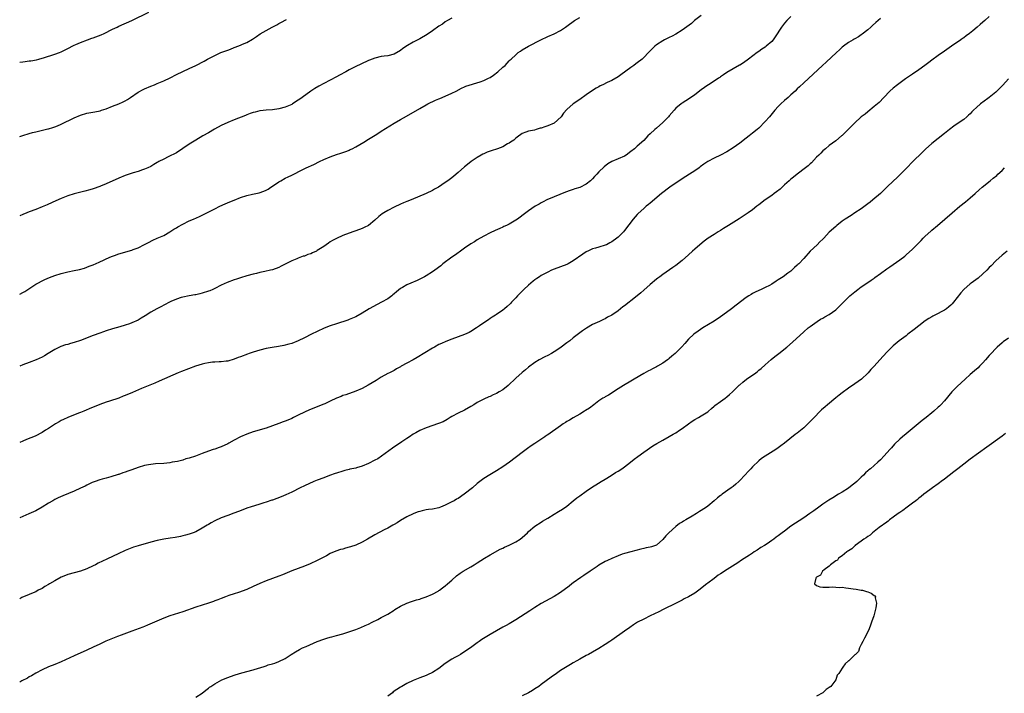
# Model space of a CAD drawing. Units: inches. Extents: x 2598000 to 2601000, y 1527000 to 1530000.
# Drawn here: x 2598000 to 2598308, y 1529117 to 1529327 of the extents above; entities that cross this region are included whole.
import ezdxf

# ---------------------------------------------------------------- set-up
doc = ezdxf.new("R2010")
doc.units = ezdxf.units.IN
doc.header["$MEASUREMENT"] = 0
doc.layers.add('LD25981527_10ft', color=7, linetype='Continuous')

msp = doc.modelspace()

# ---------------------------------------------------------------- linework, layer by layer
at = {"layer": 'LD25981527_10ft'}
for points, elevation in [([(2598000, 1529313.99), (2598001, 1529314.17), (2598001.74, 1529314.26), (2598003, 1529314.43), (2598003.51, 1529314.49), (2598005.21, 1529314.79), (2598006.03, 1529315), (2598007, 1529315.27), (2598007.41, 1529315.41), (2598011, 1529316.49), (2598012.42, 1529317), (2598013, 1529317.22), (2598015, 1529318.25), (2598015.46, 1529318.54), (2598016.36, 1529319), (2598017, 1529319.3), (2598017.5, 1529319.5), (2598019, 1529320.18), (2598021.14, 1529321), (2598022.5, 1529321.5), (2598023, 1529321.64), (2598025.43, 1529322.57), (2598026.36, 1529323), (2598029, 1529324.34), (2598030.45, 1529325), (2598031, 1529325.28), (2598035.08, 1529327.08), (2598040.33, 1529329.67)], 7900), ([(2598213, 1529328.64), (2598210.88, 1529327), (2598209.89, 1529326.11), (2598207, 1529323.99), (2598205, 1529322.73), (2598203.87, 1529322.13), (2598203, 1529321.7), (2598201.52, 1529321), (2598201, 1529320.73), (2598199, 1529319.45), (2598198.48, 1529319), (2598197, 1529317.58), (2598196.71, 1529317.29), (2598196.49, 1529317), (2598195, 1529315.46), (2598194.51, 1529315), (2598193, 1529313.78), (2598192.53, 1529313.47), (2598191.91, 1529313), (2598191, 1529312.39), (2598187.88, 1529310.12), (2598187, 1529309.44), (2598185, 1529308.29), (2598183.63, 1529307.63), (2598182.21, 1529307), (2598181.39, 1529306.61), (2598181, 1529306.36), (2598180.11, 1529305.89), (2598178.68, 1529305), (2598177, 1529303.85), (2598175, 1529302.41), (2598172.98, 1529301.02), (2598171, 1529299.28), (2598169.93, 1529298.07), (2598169.18, 1529297), (2598166.98, 1529295), (2598165, 1529294.12), (2598164.13, 1529293.87), (2598163, 1529293.44), (2598162.63, 1529293.37), (2598161.44, 1529293), (2598160.83, 1529292.83), (2598159, 1529292.48), (2598158.13, 1529292.13), (2598157, 1529291.75), (2598155.45, 1529290.55), (2598155, 1529290.28), (2598154.38, 1529289.62), (2598153.36, 1529289), (2598153, 1529288.75), (2598152.49, 1529288.49), (2598151, 1529287.58), (2598149.3, 1529287), (2598149, 1529286.87), (2598147.6, 1529286.4), (2598147, 1529286.17), (2598146.1, 1529285.9), (2598145, 1529285.38), (2598144.72, 1529285.28), (2598144.21, 1529285), (2598143, 1529284.25), (2598141.05, 1529282.95), (2598139.92, 1529282.08), (2598139, 1529281.31), (2598137, 1529279.52), (2598135.64, 1529278.36), (2598135, 1529277.86), (2598133.84, 1529277), (2598133, 1529276.41), (2598130.83, 1529275), (2598129.67, 1529274.33), (2598129, 1529273.97), (2598127.01, 1529273), (2598122.31, 1529271), (2598121, 1529270.49), (2598119.97, 1529270.03), (2598119, 1529269.66), (2598117, 1529268.76), (2598115, 1529267.73), (2598113.76, 1529267), (2598113.31, 1529266.69), (2598112.21, 1529265.79), (2598111, 1529264.65), (2598109, 1529263.03), (2598107.65, 1529262.35), (2598107, 1529262.08), (2598106.22, 1529261.78), (2598103, 1529260.62), (2598101, 1529259.84), (2598099, 1529258.94), (2598097.73, 1529258.27), (2598097, 1529257.85), (2598096.49, 1529257.51), (2598095.81, 1529257), (2598095, 1529256.48), (2598093, 1529255.14), (2598092.73, 1529255), (2598091.55, 1529254.45), (2598091, 1529254.17), (2598090.09, 1529253.91), (2598089, 1529253.46), (2598088.63, 1529253.37), (2598087, 1529252.77), (2598086.58, 1529252.58), (2598085, 1529251.94), (2598083.22, 1529251), (2598081.71, 1529250.29), (2598081, 1529249.92), (2598079, 1529249.15), (2598078.42, 1529249), (2598076.59, 1529248.59), (2598075, 1529248.3), (2598074.03, 1529248.03), (2598073, 1529247.8), (2598071, 1529247.23), (2598069, 1529246.63), (2598067.79, 1529246.21), (2598067, 1529245.97), (2598064.86, 1529245.14), (2598063, 1529244.31), (2598061, 1529243.32), (2598060.31, 1529243), (2598059.39, 1529242.61), (2598059, 1529242.45), (2598057, 1529241.8), (2598056.32, 1529241.68), (2598055, 1529241.34), (2598054.7, 1529241.3), (2598053, 1529241.01), (2598051, 1529240.61), (2598050.46, 1529240.46), (2598049, 1529239.96), (2598047.26, 1529239.26), (2598047, 1529239.14), (2598045, 1529238.12), (2598044.29, 1529237.71), (2598042.89, 1529237), (2598041, 1529235.88), (2598039.24, 1529234.76), (2598037.99, 1529234.01), (2598037, 1529233.44), (2598035, 1529232.56), (2598034.31, 1529232.31), (2598033, 1529231.87), (2598031.34, 1529231.34), (2598029, 1529230.67), (2598027, 1529230.06), (2598026.22, 1529229.78), (2598025, 1529229.37), (2598023, 1529228.62), (2598019, 1529227.03), (2598017, 1529226.4), (2598015.87, 1529226.13), (2598015, 1529225.86), (2598014.31, 1529225.69), (2598012.85, 1529225.15), (2598011, 1529224.25), (2598008.94, 1529223), (2598007.72, 1529222.28), (2598007, 1529221.88), (2598005.14, 1529221), (2598003, 1529220.19), (2598001, 1529219.47), (2598000, 1529219.09)], 7860), ([(2598303, 1529328.33), (2598301.56, 1529327), (2598301, 1529326.53), (2598300.15, 1529325.85), (2598299.23, 1529325), (2598297.85, 1529323.85), (2598296.81, 1529323), (2598295.73, 1529322.27), (2598295, 1529321.68), (2598294.6, 1529321.4), (2598294.09, 1529321), (2598291.2, 1529319), (2598289, 1529317.51), (2598287, 1529316.12), (2598285, 1529314.67), (2598284.07, 1529313.93), (2598282.82, 1529313), (2598281, 1529311.67), (2598279, 1529310.33), (2598276.85, 1529308.85), (2598274.31, 1529307), (2598273, 1529305.94), (2598271.96, 1529305), (2598270.06, 1529303), (2598268.54, 1529301.46), (2598267, 1529300.14), (2598265, 1529298.53), (2598264.17, 1529297.83), (2598263, 1529296.91), (2598260.89, 1529295), (2598258.91, 1529293), (2598257, 1529291.14), (2598256.84, 1529291), (2598255, 1529289.5), (2598253, 1529287.97), (2598251.83, 1529287), (2598251, 1529286.29), (2598250.36, 1529285.64), (2598249.69, 1529285), (2598249, 1529284.32), (2598247.39, 1529282.61), (2598247, 1529282.27), (2598246.36, 1529281.64), (2598245.61, 1529281), (2598243, 1529279.07), (2598241.86, 1529278.14), (2598241, 1529277.52), (2598240.47, 1529277), (2598239, 1529275.73), (2598238.22, 1529275), (2598237.63, 1529274.37), (2598236.5, 1529273.5), (2598235.8, 1529273), (2598235, 1529272.36), (2598232.96, 1529271), (2598231, 1529269.5), (2598230.31, 1529269), (2598229, 1529267.94), (2598227.61, 1529267), (2598227, 1529266.56), (2598224.87, 1529265.13), (2598221.48, 1529263), (2598221, 1529262.71), (2598219.97, 1529262.03), (2598219, 1529261.45), (2598218.29, 1529261), (2598217, 1529260.21), (2598215.1, 1529259), (2598213.89, 1529258.12), (2598212.5, 1529257), (2598211, 1529255.63), (2598210.28, 1529255), (2598209, 1529253.78), (2598207, 1529252.05), (2598205, 1529250.54), (2598204.09, 1529249.91), (2598201, 1529247.72), (2598200.02, 1529247), (2598199.45, 1529246.55), (2598199, 1529246.23), (2598197, 1529244.61), (2598195, 1529242.84), (2598194.07, 1529241.93), (2598193, 1529241), (2598191, 1529239.43), (2598190.48, 1529239), (2598189, 1529237.91), (2598188.44, 1529237.56), (2598187, 1529236.36), (2598185, 1529234.93), (2598183.69, 1529234.31), (2598183, 1529233.85), (2598182.4, 1529233.6), (2598181.17, 1529233), (2598179, 1529232.03), (2598177.08, 1529230.92), (2598175.9, 1529230.1), (2598173, 1529227.87), (2598171.93, 1529227), (2598171, 1529226.29), (2598169.26, 1529225), (2598168.44, 1529224.44), (2598167, 1529223.49), (2598166.18, 1529223), (2598165, 1529222.34), (2598164.09, 1529221.91), (2598162.33, 1529221), (2598161, 1529220.18), (2598159, 1529218.76), (2598158.06, 1529217.94), (2598157, 1529217.1), (2598155, 1529215.26), (2598154.75, 1529215), (2598153, 1529213.32), (2598152.63, 1529213), (2598151, 1529211.69), (2598149.86, 1529211), (2598149, 1529210.5), (2598147.95, 1529210.05), (2598147, 1529209.59), (2598146.57, 1529209.43), (2598145, 1529208.73), (2598144.43, 1529208.43), (2598143, 1529207.72), (2598141.87, 1529207), (2598141, 1529206.48), (2598139, 1529205.33), (2598137, 1529204.34), (2598135, 1529203.28), (2598134.52, 1529203), (2598133.59, 1529202.41), (2598132.32, 1529201.68), (2598130.92, 1529201.08), (2598127, 1529199.79), (2598125, 1529198.95), (2598123.78, 1529198.22), (2598123, 1529197.78), (2598121.85, 1529197), (2598121, 1529196.48), (2598119.44, 1529195.44), (2598116.55, 1529193.45), (2598113.09, 1529190.91), (2598111.89, 1529190.11), (2598111, 1529189.63), (2598109, 1529188.63), (2598107, 1529187.83), (2598105.29, 1529187.29), (2598105, 1529187.21), (2598103.18, 1529186.82), (2598103, 1529186.76), (2598101.57, 1529186.43), (2598101, 1529186.28), (2598099, 1529185.64), (2598098.54, 1529185.46), (2598096.86, 1529184.86), (2598095, 1529184.17), (2598093, 1529183.41), (2598091.96, 1529183), (2598089, 1529181.61), (2598087.62, 1529181), (2598085, 1529179.72), (2598083.16, 1529178.84), (2598081.76, 1529178.24), (2598080.32, 1529177.68), (2598079, 1529177.22), (2598078.84, 1529177.16), (2598077, 1529176.54), (2598076.33, 1529176.33), (2598075, 1529175.88), (2598072.06, 1529175), (2598071.27, 1529174.73), (2598068.41, 1529173.59), (2598066.94, 1529173.06), (2598065, 1529172.41), (2598063, 1529171.66), (2598061, 1529170.72), (2598059.88, 1529170.12), (2598059, 1529169.58), (2598058.62, 1529169.38), (2598058.04, 1529169), (2598057, 1529168.39), (2598055, 1529167.32), (2598054.25, 1529167), (2598053, 1529166.54), (2598051.78, 1529166.22), (2598051, 1529165.98), (2598050.2, 1529165.8), (2598048.54, 1529165.46), (2598047, 1529165.25), (2598045, 1529164.95), (2598043, 1529164.54), (2598041, 1529164), (2598037, 1529162.9), (2598035.56, 1529162.44), (2598035, 1529162.25), (2598033, 1529161.44), (2598032.7, 1529161.3), (2598031, 1529160.51), (2598027.28, 1529158.72), (2598024.56, 1529157.44), (2598023.7, 1529157), (2598023, 1529156.67), (2598021, 1529155.75), (2598019, 1529155.02), (2598017, 1529154.51), (2598015, 1529153.94), (2598014.36, 1529153.64), (2598013, 1529153.08), (2598011, 1529151.96), (2598009.36, 1529151), (2598009, 1529150.77), (2598007.85, 1529150.15), (2598007, 1529149.6), (2598005.73, 1529149), (2598005, 1529148.57), (2598004.19, 1529148.19), (2598003, 1529147.66), (2598000.72, 1529146.72), (2598000, 1529146.38)], 7830), ([(2598241, 1529328.28), (2598239.73, 1529327), (2598239, 1529326.21), (2598238.02, 1529325), (2598236.09, 1529321.91), (2598235.46, 1529321), (2598235, 1529320.47), (2598233.32, 1529319), (2598233, 1529318.75), (2598231.91, 1529318.09), (2598231, 1529317.41), (2598230.41, 1529317), (2598227.76, 1529315), (2598226.17, 1529313.83), (2598225, 1529313.13), (2598224.93, 1529313.08), (2598223, 1529311.98), (2598221, 1529310.79), (2598219.97, 1529310.03), (2598219, 1529309.43), (2598218.75, 1529309.25), (2598218.33, 1529309), (2598217, 1529308.12), (2598215.23, 1529307), (2598215, 1529306.84), (2598213, 1529305.35), (2598211, 1529303.82), (2598209.32, 1529302.68), (2598207, 1529301.27), (2598206.66, 1529301), (2598205, 1529299.61), (2598204.51, 1529299), (2598203, 1529297.28), (2598202.79, 1529297), (2598201, 1529295.17), (2598199, 1529293.4), (2598198.46, 1529293), (2598197, 1529291.59), (2598196.32, 1529291), (2598195.66, 1529290.33), (2598195, 1529289.58), (2598193, 1529287.77), (2598192.12, 1529287), (2598191, 1529286.09), (2598189.49, 1529285), (2598189, 1529284.71), (2598185, 1529283), (2598183.76, 1529282.24), (2598182.65, 1529281.35), (2598181, 1529279.72), (2598180.35, 1529279), (2598179.67, 1529278.33), (2598179, 1529277.62), (2598178.34, 1529277), (2598177, 1529275.93), (2598175, 1529274.92), (2598173.53, 1529274.47), (2598173, 1529274.26), (2598172.05, 1529273.95), (2598170.59, 1529273.41), (2598167, 1529272), (2598164.71, 1529271), (2598163.57, 1529270.43), (2598163, 1529270.1), (2598162.29, 1529269.71), (2598161.13, 1529269), (2598159, 1529267.58), (2598158.18, 1529267), (2598155.56, 1529265), (2598155, 1529264.62), (2598153, 1529263.43), (2598152.1, 1529263), (2598151.33, 1529262.67), (2598151, 1529262.49), (2598150.03, 1529262.03), (2598148.59, 1529261.41), (2598147, 1529260.67), (2598145, 1529259.65), (2598143, 1529258.51), (2598142.1, 1529257.9), (2598141, 1529257.23), (2598139, 1529255.88), (2598137.32, 1529254.68), (2598137, 1529254.48), (2598136.2, 1529253.8), (2598135, 1529253.08), (2598132.26, 1529251), (2598131.61, 1529250.39), (2598129.7, 1529249), (2598129, 1529248.47), (2598127, 1529247.24), (2598126.54, 1529247), (2598125, 1529246.23), (2598124.16, 1529245.84), (2598122.25, 1529245), (2598121, 1529244.43), (2598119.59, 1529243.59), (2598119, 1529243.26), (2598117.71, 1529242.29), (2598117, 1529241.62), (2598116.65, 1529241.35), (2598116.26, 1529241), (2598115, 1529240.12), (2598113.07, 1529239), (2598111.66, 1529238.34), (2598109.21, 1529237), (2598107, 1529235.61), (2598105, 1529234.44), (2598104.01, 1529233.99), (2598103, 1529233.58), (2598102.58, 1529233.42), (2598099, 1529232.31), (2598097, 1529231.62), (2598095.12, 1529230.88), (2598093, 1529229.88), (2598091.22, 1529229), (2598089, 1529227.88), (2598087, 1529226.95), (2598085, 1529226.16), (2598084.12, 1529225.88), (2598082.53, 1529225.47), (2598080.84, 1529225.16), (2598078.86, 1529224.86), (2598077, 1529224.53), (2598075, 1529224.05), (2598073, 1529223.46), (2598071.66, 1529223), (2598071.17, 1529222.83), (2598069, 1529221.96), (2598068.29, 1529221.71), (2598067, 1529221.2), (2598065, 1529220.61), (2598064.57, 1529220.57), (2598063, 1529220.35), (2598062.38, 1529220.38), (2598061, 1529220.3), (2598060.28, 1529220.28), (2598059, 1529220.1), (2598057.88, 1529219.88), (2598057, 1529219.65), (2598054.92, 1529219), (2598050.58, 1529217.42), (2598049.54, 1529217), (2598043.63, 1529214.37), (2598042.23, 1529213.77), (2598038.04, 1529212.04), (2598035.22, 1529210.78), (2598033, 1529209.84), (2598032.38, 1529209.62), (2598031, 1529209.09), (2598028.11, 1529208.11), (2598027, 1529207.75), (2598025, 1529207.06), (2598021.69, 1529205.69), (2598020.73, 1529205.27), (2598020.02, 1529205), (2598019, 1529204.57), (2598018.34, 1529204.34), (2598015, 1529203.05), (2598013.65, 1529202.35), (2598013, 1529202.04), (2598012.36, 1529201.64), (2598011.14, 1529201), (2598009, 1529199.58), (2598008.07, 1529199), (2598007, 1529198.29), (2598004.82, 1529197.18), (2598002.1, 1529196.1), (2598001, 1529195.63), (2598000, 1529195.19)], 7850), ([(2598000, 1529241.59), (2598001, 1529242.06), (2598001.59, 1529242.41), (2598002.53, 1529243), (2598005, 1529244.65), (2598005.62, 1529245), (2598007, 1529245.75), (2598007.85, 1529246.15), (2598009.28, 1529246.72), (2598011, 1529247.35), (2598013, 1529247.98), (2598015, 1529248.51), (2598017, 1529248.94), (2598018.72, 1529249.28), (2598020.3, 1529249.7), (2598021, 1529249.93), (2598021.76, 1529250.24), (2598023, 1529250.69), (2598023.2, 1529250.8), (2598023.66, 1529251), (2598025, 1529251.64), (2598026.14, 1529252.14), (2598027, 1529252.58), (2598028.67, 1529253.33), (2598029.65, 1529253.65), (2598031, 1529254.15), (2598035, 1529255.28), (2598035.48, 1529255.48), (2598037, 1529256.02), (2598038.98, 1529257.02), (2598040.29, 1529257.71), (2598041.61, 1529258.39), (2598043, 1529259), (2598045, 1529259.92), (2598046.96, 1529261), (2598048.18, 1529261.82), (2598049, 1529262.3), (2598049.43, 1529262.57), (2598051, 1529263.43), (2598053, 1529264.41), (2598054.36, 1529265), (2598056.15, 1529265.85), (2598059.48, 1529267.48), (2598061, 1529268.25), (2598062.58, 1529269), (2598064.23, 1529269.77), (2598065.62, 1529270.38), (2598067, 1529270.96), (2598069, 1529271.71), (2598071, 1529272.33), (2598072.76, 1529272.76), (2598074.79, 1529273.21), (2598076.29, 1529273.71), (2598077, 1529274.03), (2598077.61, 1529274.39), (2598078.48, 1529275), (2598079, 1529275.29), (2598081, 1529276.63), (2598081.58, 1529277), (2598083, 1529277.76), (2598083.85, 1529278.15), (2598085, 1529278.76), (2598088.49, 1529280.49), (2598089.53, 1529281), (2598091.9, 1529282.1), (2598093.67, 1529283), (2598095, 1529283.62), (2598097, 1529284.46), (2598099, 1529285.17), (2598100.38, 1529285.62), (2598101, 1529285.81), (2598102.27, 1529286.27), (2598103, 1529286.56), (2598103.29, 1529286.71), (2598103.91, 1529287), (2598105, 1529287.54), (2598107.55, 1529289), (2598109, 1529289.95), (2598111.57, 1529291.57), (2598113, 1529292.44), (2598117, 1529294.99), (2598119, 1529296.13), (2598120.85, 1529297.15), (2598125, 1529299.6), (2598127, 1529300.71), (2598127.58, 1529301), (2598129.89, 1529302.11), (2598131, 1529302.57), (2598131.28, 1529302.72), (2598133, 1529303.43), (2598135, 1529304.32), (2598136.35, 1529305), (2598138.07, 1529305.93), (2598139, 1529306.32), (2598139.46, 1529306.54), (2598143.91, 1529307.91), (2598145, 1529308.31), (2598146.48, 1529309), (2598147, 1529309.29), (2598148.02, 1529309.98), (2598149.45, 1529311), (2598151, 1529312.44), (2598151.67, 1529313), (2598152.31, 1529313.69), (2598153, 1529314.45), (2598153.29, 1529314.71), (2598153.57, 1529315), (2598155, 1529316.37), (2598155.78, 1529317), (2598156.51, 1529317.49), (2598157, 1529317.86), (2598159, 1529319.04), (2598162.83, 1529321), (2598165, 1529322.02), (2598167, 1529322.89), (2598169, 1529323.9), (2598170.58, 1529325), (2598171, 1529325.27), (2598173.34, 1529327), (2598175, 1529328.01)], 7870), ([(2598135, 1529327.83), (2598133.69, 1529327), (2598133, 1529326.59), (2598132.08, 1529325.92), (2598131, 1529325.23), (2598129, 1529323.84), (2598127.3, 1529322.7), (2598125, 1529321.37), (2598123, 1529320.32), (2598121.23, 1529319.23), (2598119.69, 1529318.31), (2598119, 1529317.72), (2598117, 1529316.57), (2598115, 1529316.06), (2598113.9, 1529315.9), (2598113, 1529315.79), (2598111, 1529315.33), (2598109.31, 1529314.69), (2598109, 1529314.56), (2598106.58, 1529313.42), (2598105, 1529312.66), (2598103, 1529311.63), (2598101.89, 1529311), (2598099.99, 1529310.01), (2598099, 1529309.46), (2598095, 1529307.4), (2598093.46, 1529306.54), (2598092.2, 1529305.8), (2598091, 1529304.97), (2598088.31, 1529303), (2598087.52, 1529302.48), (2598087, 1529302.12), (2598085.29, 1529301), (2598085, 1529300.85), (2598083, 1529300.01), (2598081, 1529299.44), (2598079, 1529299.14), (2598077.01, 1529298.99), (2598075.18, 1529298.82), (2598075, 1529298.79), (2598073.55, 1529298.45), (2598073, 1529298.31), (2598072.05, 1529297.95), (2598071, 1529297.59), (2598070.59, 1529297.41), (2598067, 1529296), (2598065, 1529295.16), (2598063, 1529294.2), (2598060.92, 1529293.08), (2598059, 1529291.96), (2598057.25, 1529291), (2598055, 1529289.71), (2598053, 1529288.44), (2598051, 1529287.04), (2598049, 1529285.75), (2598046.43, 1529284.43), (2598045, 1529283.77), (2598043.53, 1529283), (2598043.19, 1529282.81), (2598043, 1529282.67), (2598041.92, 1529282.08), (2598041, 1529281.48), (2598040.02, 1529281), (2598039, 1529280.57), (2598038.38, 1529280.38), (2598037, 1529279.91), (2598035.43, 1529279.43), (2598034.16, 1529279), (2598033, 1529278.62), (2598031, 1529277.83), (2598027, 1529276.02), (2598025.29, 1529275.29), (2598025, 1529275.17), (2598023, 1529274.45), (2598021.89, 1529274.11), (2598020.32, 1529273.68), (2598017, 1529272.88), (2598015, 1529272.25), (2598013, 1529271.43), (2598011.32, 1529270.68), (2598010.2, 1529270.2), (2598008.55, 1529269.45), (2598007, 1529268.79), (2598005, 1529268.02), (2598003, 1529267.29), (2598002.27, 1529267), (2598001, 1529266.46), (2598000, 1529265.97)], 7880), ([(2598269, 1529327.66), (2598267.53, 1529326.47), (2598266.5, 1529325.5), (2598265.93, 1529325), (2598265, 1529324.15), (2598263.25, 1529322.75), (2598263, 1529322.6), (2598262.09, 1529321.91), (2598261, 1529321.35), (2598260.8, 1529321.2), (2598260.43, 1529321), (2598259, 1529320.14), (2598257.41, 1529319), (2598257, 1529318.69), (2598256.16, 1529317.84), (2598255.21, 1529317), (2598252.02, 1529313.98), (2598250.85, 1529313), (2598245, 1529307.6), (2598243.66, 1529306.34), (2598243, 1529305.67), (2598242.3, 1529305), (2598241, 1529303.8), (2598240.11, 1529303), (2598239, 1529302.04), (2598237.87, 1529301), (2598237, 1529300.13), (2598235.99, 1529299), (2598234.3, 1529297), (2598233, 1529295.51), (2598231, 1529293.45), (2598230.5, 1529293), (2598229, 1529291.8), (2598227.96, 1529291), (2598227, 1529290.3), (2598225, 1529288.75), (2598223, 1529287.28), (2598221, 1529286), (2598219, 1529284.97), (2598217, 1529284.06), (2598215, 1529283.01), (2598213.8, 1529282.2), (2598212.68, 1529281.32), (2598212.31, 1529281), (2598211, 1529280.05), (2598209.34, 1529279), (2598207, 1529277.6), (2598203.21, 1529275), (2598200.53, 1529273), (2598197, 1529270.02), (2598196.47, 1529269.52), (2598195.79, 1529269), (2598195, 1529268.33), (2598193.27, 1529266.73), (2598193, 1529266.44), (2598191.71, 1529265), (2598189, 1529261.42), (2598188.65, 1529261), (2598187, 1529259.38), (2598186.57, 1529259), (2598185, 1529257.87), (2598184.41, 1529257.59), (2598183.38, 1529257), (2598183, 1529256.83), (2598181, 1529256.26), (2598179.92, 1529255.92), (2598179, 1529255.66), (2598177.54, 1529255), (2598177.18, 1529254.82), (2598177, 1529254.72), (2598175.97, 1529254.03), (2598173, 1529251.93), (2598171.38, 1529251), (2598171, 1529250.81), (2598169, 1529250.03), (2598167, 1529249.33), (2598166.22, 1529249), (2598165, 1529248.45), (2598163, 1529247.35), (2598162.46, 1529247), (2598161.6, 1529246.4), (2598161, 1529246.01), (2598160.45, 1529245.55), (2598159.74, 1529245), (2598159, 1529244.37), (2598157.51, 1529243), (2598157, 1529242.5), (2598156.29, 1529241.71), (2598155.52, 1529241), (2598155, 1529240.41), (2598153.64, 1529239), (2598153.36, 1529238.64), (2598152.36, 1529237.64), (2598151.48, 1529237), (2598151, 1529236.59), (2598149, 1529235.21), (2598148.68, 1529235), (2598147.69, 1529234.31), (2598147, 1529233.93), (2598146.48, 1529233.52), (2598145, 1529232.59), (2598143.68, 1529231.68), (2598142.72, 1529231), (2598141, 1529229.92), (2598140.41, 1529229.59), (2598139, 1529228.95), (2598137, 1529228.17), (2598135, 1529227.47), (2598133.21, 1529226.79), (2598131.84, 1529226.16), (2598131, 1529225.76), (2598129.58, 1529225), (2598129, 1529224.67), (2598124.24, 1529221.76), (2598123, 1529221.07), (2598121, 1529220), (2598119.22, 1529219), (2598119, 1529218.86), (2598117.8, 1529218.21), (2598117, 1529217.72), (2598115.56, 1529217), (2598115, 1529216.71), (2598113, 1529215.59), (2598111.41, 1529214.59), (2598108.93, 1529213.07), (2598107, 1529212.1), (2598105, 1529211.25), (2598101.89, 1529210.11), (2598101, 1529209.84), (2598100.43, 1529209.57), (2598099, 1529209.06), (2598097, 1529208.07), (2598095.32, 1529207.32), (2598095, 1529207.16), (2598090.57, 1529205.43), (2598089, 1529204.69), (2598087, 1529203.69), (2598085.59, 1529203), (2598085, 1529202.7), (2598083.8, 1529202.2), (2598083, 1529201.83), (2598082.38, 1529201.63), (2598081, 1529201.09), (2598079, 1529200.37), (2598077, 1529199.72), (2598073, 1529198.51), (2598071, 1529197.84), (2598069, 1529196.98), (2598067, 1529195.93), (2598065.38, 1529195), (2598065, 1529194.8), (2598063, 1529193.84), (2598062.38, 1529193.62), (2598061, 1529193.15), (2598060.5, 1529193), (2598059, 1529192.51), (2598057, 1529191.78), (2598054.97, 1529190.97), (2598053, 1529190.31), (2598051.95, 1529190.05), (2598051, 1529189.72), (2598049.29, 1529189.29), (2598047.68, 1529189), (2598046.88, 1529188.88), (2598045, 1529188.68), (2598042.49, 1529188.49), (2598041, 1529188.34), (2598040.21, 1529188.21), (2598039, 1529187.97), (2598037, 1529187.38), (2598035, 1529186.65), (2598033.77, 1529186.23), (2598033, 1529185.92), (2598032.27, 1529185.73), (2598031, 1529185.21), (2598030.82, 1529185.18), (2598028.43, 1529184.43), (2598027, 1529184.09), (2598025.76, 1529183.76), (2598025, 1529183.54), (2598023.62, 1529183), (2598023, 1529182.79), (2598022.64, 1529182.64), (2598021, 1529181.87), (2598020.44, 1529181.56), (2598019, 1529180.89), (2598017, 1529180), (2598013.43, 1529178.57), (2598012.06, 1529177.94), (2598011, 1529177.4), (2598010.35, 1529177), (2598009, 1529176.22), (2598007, 1529175.01), (2598005, 1529173.89), (2598002.87, 1529172.87), (2598001, 1529172.06), (2598000, 1529171.67)], 7840), ([(2598000, 1529290.79), (2598001, 1529291.15), (2598003, 1529291.77), (2598004.03, 1529292.03), (2598005, 1529292.3), (2598006.66, 1529292.66), (2598008.81, 1529293.19), (2598009, 1529293.21), (2598010.34, 1529293.66), (2598011, 1529293.82), (2598011.82, 1529294.18), (2598013, 1529294.66), (2598017, 1529296.67), (2598019, 1529297.51), (2598021, 1529298.09), (2598023.46, 1529298.54), (2598025.13, 1529298.87), (2598025.57, 1529299), (2598027, 1529299.48), (2598029, 1529300.27), (2598030.97, 1529301), (2598032.37, 1529301.63), (2598033, 1529301.97), (2598033.64, 1529302.36), (2598034.6, 1529303), (2598037, 1529304.65), (2598038.54, 1529305.46), (2598039, 1529305.68), (2598041, 1529306.54), (2598042.1, 1529307), (2598043, 1529307.34), (2598045, 1529308.18), (2598047, 1529309.16), (2598049, 1529310.19), (2598051, 1529311.13), (2598053, 1529312.02), (2598055, 1529312.97), (2598057.61, 1529314.39), (2598058.67, 1529315), (2598061, 1529316.12), (2598062.86, 1529317), (2598064.42, 1529317.58), (2598065, 1529317.82), (2598065.89, 1529318.11), (2598067, 1529318.59), (2598067.31, 1529318.69), (2598069, 1529319.33), (2598069.63, 1529319.63), (2598071, 1529320.18), (2598072.8, 1529321.2), (2598073.99, 1529322.01), (2598075.16, 1529322.84), (2598077, 1529323.97), (2598078.89, 1529325), (2598080.32, 1529325.68), (2598081, 1529326.08), (2598081.61, 1529326.39), (2598083.34, 1529327.34)], 7890), ([(2598309, 1529308.79), (2598307.21, 1529306.8), (2598306.19, 1529305.81), (2598305.39, 1529305), (2598305, 1529304.64), (2598303, 1529303), (2598301, 1529301.55), (2598300.67, 1529301.33), (2598300.28, 1529301), (2598299, 1529299.91), (2598298.06, 1529299), (2598297.53, 1529298.47), (2598297, 1529297.9), (2598296.53, 1529297.47), (2598296.01, 1529297), (2598295, 1529296.16), (2598293, 1529294.76), (2598291.95, 1529294.05), (2598290.59, 1529293), (2598289, 1529291.74), (2598287, 1529290.22), (2598285, 1529288.61), (2598283.11, 1529286.89), (2598282.09, 1529285.91), (2598279, 1529282.85), (2598277.19, 1529281), (2598274.09, 1529277.91), (2598273.04, 1529277), (2598270.96, 1529275), (2598270.01, 1529273.99), (2598268.96, 1529273.04), (2598266.6, 1529271), (2598265.72, 1529270.28), (2598265, 1529269.76), (2598264.59, 1529269.41), (2598263, 1529268.25), (2598261, 1529266.91), (2598259.84, 1529266.16), (2598257.98, 1529265), (2598257, 1529264.3), (2598255.33, 1529263), (2598255, 1529262.72), (2598253, 1529260.86), (2598251.28, 1529259), (2598251, 1529258.74), (2598250.07, 1529257.93), (2598249.18, 1529257), (2598246.99, 1529255), (2598245, 1529252.72), (2598243.43, 1529251), (2598243.19, 1529250.81), (2598243, 1529250.57), (2598242.1, 1529249.9), (2598241.28, 1529249), (2598241, 1529248.77), (2598240.06, 1529248.06), (2598238.57, 1529247), (2598237, 1529245.97), (2598236.38, 1529245.62), (2598235, 1529244.68), (2598234.28, 1529244.28), (2598233, 1529243.61), (2598231.7, 1529243), (2598231, 1529242.7), (2598229.84, 1529242.16), (2598229, 1529241.73), (2598228.54, 1529241.46), (2598227.88, 1529241), (2598227, 1529240.47), (2598223.88, 1529238.12), (2598222.48, 1529237), (2598219.77, 1529235), (2598219, 1529234.46), (2598217, 1529233.13), (2598213.5, 1529231), (2598211.99, 1529230.01), (2598210.71, 1529229), (2598209, 1529227.43), (2598207.83, 1529226.17), (2598206.88, 1529225.12), (2598206.79, 1529225), (2598204.87, 1529223), (2598203.84, 1529222.16), (2598203, 1529221.44), (2598202.74, 1529221.26), (2598202.43, 1529221), (2598201, 1529220.02), (2598199.34, 1529219), (2598199, 1529218.8), (2598197.77, 1529218.23), (2598197, 1529217.79), (2598196.46, 1529217.54), (2598195, 1529216.72), (2598192.05, 1529215), (2598191, 1529214.32), (2598188.71, 1529213), (2598187, 1529211.95), (2598183.98, 1529210.02), (2598183, 1529209.47), (2598182.72, 1529209.28), (2598182.26, 1529209), (2598181, 1529208.19), (2598179.37, 1529207), (2598178.04, 1529205.96), (2598176.84, 1529205.16), (2598176.55, 1529205), (2598175, 1529204.06), (2598173, 1529202.94), (2598171.8, 1529202.2), (2598171, 1529201.74), (2598170.56, 1529201.44), (2598169.85, 1529201), (2598169, 1529200.43), (2598165, 1529197.58), (2598164.64, 1529197.36), (2598164.15, 1529197), (2598161, 1529194.88), (2598159.86, 1529194.14), (2598158.7, 1529193.3), (2598158.31, 1529193), (2598157, 1529192.05), (2598153.05, 1529189), (2598151, 1529187.57), (2598149, 1529186.31), (2598146.91, 1529185.09), (2598145, 1529183.9), (2598143.34, 1529182.66), (2598143, 1529182.37), (2598141.46, 1529181), (2598138.94, 1529179), (2598137, 1529177.74), (2598136.53, 1529177.47), (2598135.75, 1529177), (2598135, 1529176.6), (2598133, 1529175.6), (2598131.49, 1529175), (2598131, 1529174.82), (2598129, 1529174.4), (2598127.75, 1529174.25), (2598127, 1529174.11), (2598125.8, 1529173.8), (2598125, 1529173.66), (2598124.48, 1529173.52), (2598123.19, 1529173), (2598123, 1529172.92), (2598121, 1529171.93), (2598119, 1529170.77), (2598117.91, 1529170.09), (2598117, 1529169.58), (2598116.64, 1529169.36), (2598115, 1529168.46), (2598113.91, 1529167.91), (2598111, 1529166.36), (2598108.69, 1529165), (2598107, 1529164.05), (2598105, 1529163.11), (2598103.41, 1529162.59), (2598103, 1529162.44), (2598101.84, 1529162.16), (2598101, 1529161.91), (2598100.28, 1529161.72), (2598098.78, 1529161.22), (2598097, 1529160.46), (2598095.83, 1529159.83), (2598095, 1529159.41), (2598093, 1529158.32), (2598090.75, 1529157.25), (2598089, 1529156.55), (2598087, 1529155.8), (2598085.04, 1529155.04), (2598083.57, 1529154.43), (2598082.15, 1529153.85), (2598081, 1529153.42), (2598077, 1529151.98), (2598075, 1529151.11), (2598073, 1529150.15), (2598071, 1529149.3), (2598068.36, 1529148.36), (2598067, 1529147.92), (2598065.34, 1529147.34), (2598064.33, 1529147), (2598063, 1529146.49), (2598061.96, 1529146.04), (2598061, 1529145.7), (2598060.52, 1529145.48), (2598059, 1529144.97), (2598057, 1529144.33), (2598055, 1529143.72), (2598051, 1529142.28), (2598046.95, 1529141), (2598045, 1529140.26), (2598042.1, 1529139), (2598039.92, 1529138.08), (2598039, 1529137.73), (2598038.49, 1529137.51), (2598035, 1529136.2), (2598031.7, 1529135), (2598030.57, 1529134.57), (2598029, 1529133.94), (2598026.93, 1529133.07), (2598025, 1529132.19), (2598023, 1529131.21), (2598021, 1529130.27), (2598017, 1529128.51), (2598013, 1529126.64), (2598011, 1529125.82), (2598009, 1529125.07), (2598007, 1529124.18), (2598005, 1529123.09), (2598003.68, 1529122.32), (2598003, 1529121.97), (2598002.41, 1529121.59), (2598000.71, 1529120.71), (2598000, 1529120.3)], 7820), ([(2598055, 1529115.63), (2598057, 1529116.87), (2598058.16, 1529117.83), (2598059, 1529118.46), (2598059.29, 1529118.71), (2598059.71, 1529119), (2598061, 1529119.8), (2598063.19, 1529121), (2598065, 1529121.77), (2598067, 1529122.48), (2598068.73, 1529123), (2598071, 1529123.6), (2598073, 1529124.15), (2598074.66, 1529124.66), (2598075, 1529124.75), (2598076.73, 1529125.27), (2598077, 1529125.4), (2598077.67, 1529125.67), (2598079, 1529126.05), (2598079.76, 1529126.24), (2598081, 1529126.75), (2598083, 1529127.74), (2598084.86, 1529129), (2598086.18, 1529129.82), (2598087.47, 1529130.53), (2598088.39, 1529131), (2598089.51, 1529131.5), (2598093, 1529133), (2598095, 1529133.73), (2598095.99, 1529134.01), (2598097, 1529134.36), (2598097.53, 1529134.47), (2598099, 1529134.87), (2598101, 1529135.4), (2598104.68, 1529136.68), (2598105, 1529136.81), (2598105.57, 1529137), (2598106.6, 1529137.4), (2598108, 1529138), (2598109, 1529138.45), (2598110.15, 1529139), (2598111.92, 1529139.92), (2598113, 1529140.5), (2598114.65, 1529141.35), (2598115, 1529141.56), (2598117, 1529142.83), (2598117.24, 1529143), (2598119, 1529144.05), (2598120.99, 1529145), (2598122.48, 1529145.52), (2598123.98, 1529146.02), (2598125, 1529146.29), (2598125.51, 1529146.49), (2598127, 1529146.92), (2598129, 1529147.82), (2598130.75, 1529148.75), (2598131, 1529148.9), (2598131.16, 1529149), (2598132.17, 1529149.83), (2598133, 1529150.38), (2598133.74, 1529151), (2598135, 1529152.21), (2598136.48, 1529153.52), (2598137.62, 1529154.38), (2598138.6, 1529155), (2598141, 1529156.38), (2598142, 1529157), (2598143, 1529157.57), (2598145.24, 1529159), (2598147, 1529160.06), (2598150.19, 1529161.82), (2598151, 1529162.19), (2598151.53, 1529162.47), (2598153, 1529163.11), (2598155, 1529164.13), (2598156.35, 1529165), (2598157, 1529165.5), (2598158.67, 1529167), (2598159, 1529167.33), (2598161, 1529169.03), (2598163, 1529170.33), (2598163.42, 1529170.58), (2598165, 1529171.58), (2598167, 1529172.79), (2598168.4, 1529173.6), (2598169.62, 1529174.38), (2598171, 1529175.34), (2598173, 1529176.94), (2598174.13, 1529177.87), (2598175, 1529178.56), (2598177, 1529179.99), (2598179, 1529181.3), (2598180.04, 1529181.96), (2598181.76, 1529183), (2598183, 1529183.72), (2598184.83, 1529184.83), (2598186.22, 1529185.78), (2598187, 1529186.23), (2598188.14, 1529187), (2598189, 1529187.59), (2598190.9, 1529189), (2598192.06, 1529189.94), (2598193.2, 1529190.8), (2598195, 1529192.12), (2598197.89, 1529194.11), (2598199.11, 1529194.89), (2598201, 1529195.97), (2598203, 1529197.09), (2598204.17, 1529197.83), (2598205, 1529198.26), (2598206.18, 1529199), (2598207, 1529199.53), (2598209.05, 1529201), (2598210.15, 1529201.85), (2598211, 1529202.39), (2598212.15, 1529203), (2598213, 1529203.49), (2598215, 1529204.78), (2598215.27, 1529205), (2598216.18, 1529205.82), (2598217, 1529206.5), (2598217.26, 1529206.74), (2598219, 1529208), (2598220.44, 1529209), (2598221, 1529209.43), (2598221.79, 1529210.21), (2598222.76, 1529211), (2598224.88, 1529213.12), (2598225, 1529213.22), (2598225.94, 1529214.06), (2598227.14, 1529215), (2598230.02, 1529217), (2598230.58, 1529217.42), (2598231, 1529217.76), (2598231.7, 1529218.3), (2598233, 1529219.5), (2598234.86, 1529221.14), (2598235.96, 1529222.04), (2598237.26, 1529223), (2598239.75, 1529225), (2598241.49, 1529226.52), (2598245, 1529229.79), (2598246.44, 1529231), (2598247, 1529231.44), (2598249.2, 1529233), (2598250.3, 1529233.7), (2598251, 1529234.06), (2598251.59, 1529234.41), (2598253, 1529235.19), (2598255, 1529236.64), (2598255.4, 1529237), (2598257.39, 1529239), (2598259, 1529240.59), (2598259.45, 1529241), (2598261, 1529242.3), (2598261.91, 1529243), (2598263, 1529243.79), (2598265, 1529245.18), (2598266.1, 1529245.9), (2598267, 1529246.58), (2598267.25, 1529246.75), (2598269, 1529248), (2598271, 1529249.41), (2598271.95, 1529250.05), (2598275, 1529252.25), (2598276.56, 1529253.44), (2598277, 1529253.81), (2598279, 1529255.6), (2598280.35, 1529257), (2598280.7, 1529257.3), (2598281, 1529257.63), (2598281.72, 1529258.28), (2598282.35, 1529259), (2598283, 1529259.68), (2598284.76, 1529261.24), (2598285, 1529261.5), (2598286.82, 1529263), (2598291.38, 1529267), (2598293.79, 1529269), (2598295.59, 1529270.42), (2598296.31, 1529271), (2598297, 1529271.59), (2598298.58, 1529273), (2598299.83, 1529274.17), (2598300.78, 1529275), (2598303.27, 1529277), (2598304.24, 1529277.76), (2598305.34, 1529278.66), (2598305.71, 1529279), (2598307, 1529280.21), (2598307.8, 1529281)], 7810), ([(2598308.57, 1529255), (2598307, 1529253.72), (2598305, 1529251.91), (2598303.6, 1529250.4), (2598303, 1529249.84), (2598302.25, 1529249), (2598301, 1529247.85), (2598299.47, 1529246.53), (2598297.32, 1529245), (2598297, 1529244.75), (2598295, 1529243), (2598294.09, 1529241.91), (2598293, 1529240.49), (2598291.81, 1529239), (2598291.43, 1529238.57), (2598291, 1529238.12), (2598290.37, 1529237.63), (2598289.61, 1529237), (2598289, 1529236.55), (2598287.99, 1529235.99), (2598287, 1529235.49), (2598285.32, 1529234.68), (2598285, 1529234.5), (2598284.07, 1529233.93), (2598283, 1529233.24), (2598281, 1529231.67), (2598279.53, 1529230.47), (2598277.56, 1529229), (2598277, 1529228.56), (2598274.87, 1529227), (2598273, 1529225.44), (2598272.5, 1529225), (2598271, 1529223.46), (2598268.81, 1529221), (2598267, 1529219), (2598266.03, 1529217.97), (2598265.18, 1529217), (2598265, 1529216.81), (2598263.06, 1529215), (2598261, 1529213.5), (2598259, 1529212.19), (2598257, 1529210.72), (2598256.06, 1529209.94), (2598255, 1529209.14), (2598252.4, 1529207), (2598251.67, 1529206.33), (2598250.61, 1529205.39), (2598250.18, 1529205), (2598248.23, 1529203), (2598247, 1529201.71), (2598245, 1529199.77), (2598243.48, 1529198.52), (2598243, 1529198.08), (2598242.35, 1529197.65), (2598239, 1529194.97), (2598237.85, 1529194.15), (2598237, 1529193.48), (2598236.28, 1529193), (2598233, 1529190.95), (2598231.85, 1529190.15), (2598231, 1529189.51), (2598229, 1529187.61), (2598228.46, 1529187), (2598227.75, 1529186.25), (2598226.63, 1529185), (2598225, 1529183.27), (2598224.71, 1529183), (2598223.79, 1529182.21), (2598223, 1529181.48), (2598222.36, 1529181), (2598219.54, 1529179), (2598219.22, 1529178.78), (2598219, 1529178.6), (2598218.08, 1529177.92), (2598217, 1529176.93), (2598215, 1529175.28), (2598214.61, 1529175), (2598213, 1529173.91), (2598212.41, 1529173.59), (2598211.54, 1529173), (2598210.16, 1529172.16), (2598208.14, 1529171), (2598207.39, 1529170.61), (2598207, 1529170.34), (2598206.15, 1529169.85), (2598205, 1529168.99), (2598202.85, 1529167), (2598201.96, 1529166.04), (2598201, 1529164.88), (2598199, 1529163.15), (2598198.66, 1529163), (2598197.41, 1529162.59), (2598197, 1529162.49), (2598195.77, 1529162.23), (2598195, 1529162.04), (2598194.13, 1529161.87), (2598191, 1529161.06), (2598189, 1529160.49), (2598188.26, 1529160.26), (2598187, 1529159.81), (2598185, 1529158.99), (2598183.68, 1529158.32), (2598183, 1529158), (2598181, 1529156.81), (2598180.46, 1529156.46), (2598178.26, 1529155), (2598177.52, 1529154.48), (2598177, 1529154.14), (2598176.33, 1529153.67), (2598175.33, 1529153), (2598173, 1529151.32), (2598172.57, 1529151), (2598171.69, 1529150.31), (2598169, 1529148.33), (2598167, 1529147.07), (2598165.68, 1529146.32), (2598163, 1529144.87), (2598161, 1529143.65), (2598159.42, 1529142.58), (2598155, 1529139.75), (2598153, 1529138.54), (2598151.99, 1529138.01), (2598151, 1529137.44), (2598149, 1529136.34), (2598147, 1529135.18), (2598144.4, 1529133.6), (2598143.6, 1529133), (2598143, 1529132.59), (2598140.84, 1529131), (2598139.71, 1529130.29), (2598139, 1529129.77), (2598138.5, 1529129.5), (2598137.73, 1529129), (2598137, 1529128.57), (2598136, 1529128), (2598135, 1529127.46), (2598133, 1529126.14), (2598131, 1529124.62), (2598129, 1529123.29), (2598127.43, 1529122.57), (2598127, 1529122.39), (2598125, 1529121.67), (2598123, 1529120.87), (2598121, 1529119.9), (2598119.39, 1529119), (2598119, 1529118.77), (2598116.75, 1529117.25), (2598116.45, 1529117), (2598115, 1529115.91)], 7800), ([(2598309, 1529227.76), (2598307.38, 1529226.62), (2598307, 1529226.35), (2598305.47, 1529225), (2598305, 1529224.55), (2598303.57, 1529223), (2598303, 1529222.36), (2598301.86, 1529221), (2598301, 1529220.06), (2598299.97, 1529219), (2598299.47, 1529218.53), (2598298.4, 1529217.6), (2598297, 1529216.41), (2598295.42, 1529215), (2598293, 1529212.72), (2598291.33, 1529211), (2598289, 1529208.26), (2598287.84, 1529207), (2598287.42, 1529206.58), (2598287, 1529206.22), (2598285.66, 1529205), (2598285, 1529204.45), (2598283.22, 1529203), (2598281.98, 1529202.02), (2598277, 1529197.95), (2598275.88, 1529197), (2598275, 1529196.21), (2598273.38, 1529194.62), (2598272.43, 1529193.57), (2598271.94, 1529193), (2598270.18, 1529191), (2598269, 1529189.76), (2598268.19, 1529189), (2598267, 1529187.98), (2598265.83, 1529187), (2598265.36, 1529186.64), (2598265, 1529186.32), (2598264.33, 1529185.67), (2598263.67, 1529185), (2598263, 1529184.39), (2598261.63, 1529183), (2598261, 1529182.47), (2598260.19, 1529181.81), (2598259, 1529180.94), (2598257, 1529179.67), (2598255.89, 1529179), (2598254.06, 1529177.94), (2598252.83, 1529177.17), (2598251, 1529175.95), (2598249.72, 1529175), (2598248.13, 1529173.87), (2598246.95, 1529173), (2598245, 1529171.68), (2598240.96, 1529169), (2598239, 1529167.52), (2598238.27, 1529167), (2598237, 1529165.99), (2598236.4, 1529165.6), (2598235.65, 1529165), (2598235, 1529164.54), (2598233.54, 1529163.54), (2598232.72, 1529163), (2598231.62, 1529162.38), (2598230.41, 1529161.59), (2598229.56, 1529161), (2598229, 1529160.66), (2598228.03, 1529160.03), (2598225.59, 1529158.41), (2598224.37, 1529157.63), (2598220.27, 1529155), (2598219.5, 1529154.5), (2598219, 1529154.15), (2598218.3, 1529153.7), (2598217, 1529152.74), (2598215, 1529151.21), (2598214.76, 1529151), (2598212.25, 1529149), (2598211, 1529148.14), (2598209, 1529146.96), (2598207.67, 1529146.33), (2598207, 1529145.95), (2598206.36, 1529145.64), (2598205.15, 1529145), (2598201.04, 1529142.96), (2598199.7, 1529142.3), (2598196.99, 1529141), (2598195, 1529140.03), (2598193.09, 1529139), (2598191.83, 1529138.17), (2598190.64, 1529137.36), (2598189, 1529136.2), (2598185, 1529133.42), (2598184.37, 1529133), (2598183, 1529132.11), (2598181, 1529130.87), (2598179, 1529129.71), (2598177.74, 1529129), (2598177, 1529128.61), (2598175, 1529127.51), (2598174.11, 1529127), (2598173, 1529126.33), (2598172.15, 1529125.85), (2598169, 1529123.94), (2598167.72, 1529123), (2598166.11, 1529121.89), (2598163, 1529119.6), (2598162.23, 1529119), (2598161, 1529118.17), (2598160.25, 1529117.75), (2598159.04, 1529117), (2598157, 1529116.06)], 7790), ([(2598308.03, 1529197.97), (2598307, 1529197.18), (2598302.23, 1529193.77), (2598297, 1529189.96), (2598295, 1529188.45), (2598293.12, 1529187), (2598291.95, 1529186.05), (2598289, 1529183.77), (2598287.96, 1529183), (2598287.42, 1529182.58), (2598287, 1529182.29), (2598285.2, 1529181), (2598284.4, 1529180.4), (2598282.56, 1529179), (2598281.71, 1529178.29), (2598281, 1529177.77), (2598280.57, 1529177.43), (2598279.99, 1529177), (2598279, 1529176.23), (2598277.32, 1529175), (2598276.02, 1529173.98), (2598275, 1529173.31), (2598274.56, 1529173), (2598273, 1529171.83), (2598271.85, 1529171), (2598271.4, 1529170.6), (2598271, 1529170.34), (2598268.63, 1529168.63), (2598266.46, 1529167), (2598265.72, 1529166.28), (2598265, 1529165.83), (2598264.55, 1529165.45), (2598263.83, 1529165), (2598263, 1529164.34), (2598261.13, 1529163), (2598261.07, 1529162.93), (2598261, 1529162.88), (2598260.04, 1529161.96), (2598259, 1529161.35), (2598258.81, 1529161.19), (2598258.5, 1529161), (2598257, 1529159.79), (2598255.91, 1529159), (2598255.54, 1529158.46), (2598255, 1529158.17), (2598253.41, 1529157), (2598253, 1529156.57), (2598251.36, 1529155.36), (2598250.91, 1529155), (2598250.25, 1529153.75), (2598249, 1529153.07), (2598248.92, 1529153), (2598248.77, 1529152.77), (2598248.39, 1529151), (2598249, 1529150.51), (2598250.08, 1529150.08), (2598251, 1529150.02), (2598253, 1529149.99), (2598254.05, 1529150.05), (2598255, 1529150.02), (2598256.07, 1529149.93), (2598257, 1529149.94), (2598258.21, 1529149.79), (2598259, 1529149.72), (2598260.5, 1529149.5), (2598261.39, 1529149.39), (2598263, 1529149.08), (2598263.35, 1529149), (2598264.64, 1529148.64), (2598265, 1529148.48), (2598266.07, 1529148.07), (2598267, 1529147.36), (2598267.23, 1529147.23), (2598267.39, 1529147), (2598267.37, 1529146.63), (2598267.78, 1529145), (2598267.58, 1529143.58), (2598266.89, 1529141), (2598266.23, 1529139), (2598265.85, 1529138.15), (2598265.48, 1529137), (2598264.53, 1529135), (2598263.96, 1529134.04), (2598263.43, 1529133), (2598263, 1529132.05), (2598262.45, 1529131), (2598262.09, 1529129.91), (2598261.22, 1529129), (2598261, 1529128.86), (2598259.09, 1529127), (2598259.03, 1529126.97), (2598257.93, 1529126.07), (2598257.27, 1529125), (2598257, 1529124.64), (2598255.94, 1529123), (2598255.46, 1529122.54), (2598254.99, 1529121), (2598253.47, 1529119), (2598253, 1529118.6), (2598251.99, 1529118.01), (2598251.01, 1529117), (2598249, 1529115.97)], 7780)]:
    msp.add_lwpolyline(points, dxfattribs=dict(at, elevation=elevation))

doc.saveas('drawing.dxf')
